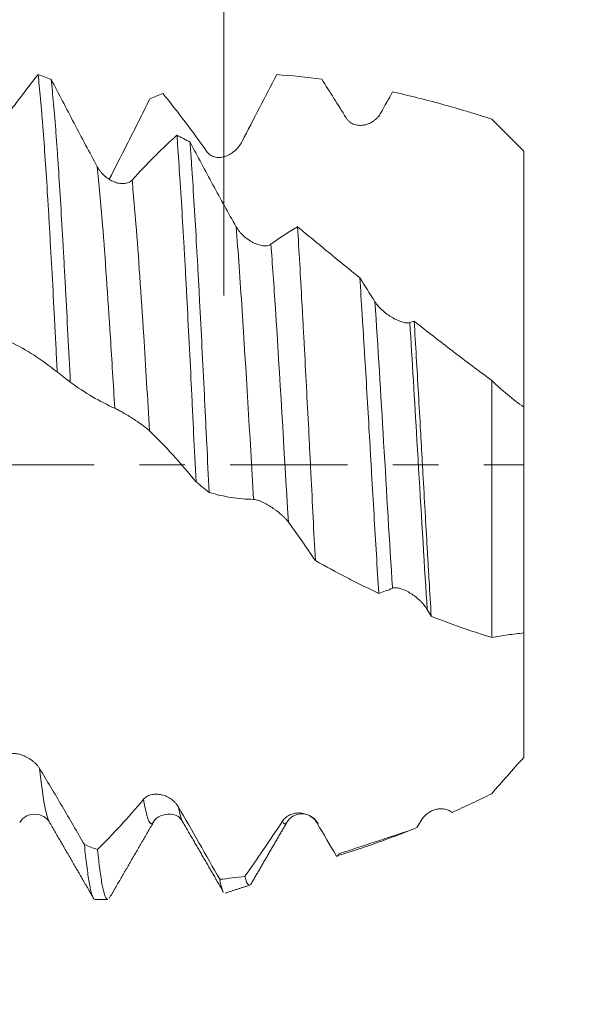
# Model space of a CAD drawing. Units: millimetres. Extents: x -43 to 148, y -82 to 25.
# Drawn here: x 122 to 127, y -5 to 4 of the extents above; entities that cross this region are included whole.
import ezdxf

# ---------------------------------------------------------------- set-up
doc = ezdxf.new("R2010")
doc.units = ezdxf.units.MM
doc.linetypes.add('CENTER', pattern=[47.5, 22, -8.5, 8.5, -8.5])
for name, color, linetype in [('1', 4, 'Continuous'), ('2', 7, 'Continuous'), ('SK2', 7, 'Continuous'), ('SK4', 2, 'CENTER')]:
    doc.layers.add(name, color=color, linetype=linetype)
doc.styles.add('iso_b_vert', font='simplex.shx')
doc.dimstyles.get("Standard").update_dxf_attribs({"dimtxt": 0.18, "dimasz": 0.18, "dimexe": 0.18, "dimexo": 0.0625, "dimgap": 0.09, "dimtad": 1, "dimzin": 0, "dimdsep": 52, "dimtxsty": 'Standard', "dimcen": 0.09, "dimadec": 0, "dimazin": 0, "dimtfac": 1, "dimtdec": 4, "dimtofl": 0, "dimtmove": 0, "dimatfit": 3, "dimfxl": 1, "dimtolj": 1, "dimtzin": 0, "dimarcsym": 0})

# ---------------------------------------------------------------- blocks, each defined once
blk = doc.blocks.new('_U0')
at = {"layer": '2', "lineweight": 13}
for p, q in [((146.5, -4.070629), (146.5, 18.325428)), ((128.5875, 4.070629), (148.5, 4.070629)), ((128.5875, -4.070629), (148.5, -4.070629))]:
    blk.add_line(p, q, dxfattribs=at)
at = {"layer": '2', "lineweight": 18}
for points in [[(146.5, 4.070629), (146.960784, 0.570631), (146.039216, 0.570627)], [(146.5, -4.070629), (146.039216, -0.570631), (146.960784, -0.570627)]]:
    blk.add_solid(points, dxfattribs=at)
at = {"layer": '2', "lineweight": 18, "insert": (145.908886, 14.205629), "char_height": 3, "attachment_point": 7, "rotation": 90, "line_spacing_factor": 1.084337, "style": 'iso_b_vert'}
blk.add_mtext('\\W0.7203;M8', dxfattribs=at)
blk = doc.blocks.new('_U2')
at = {"layer": 'SK2', "lineweight": 13}
for p, q in [((124.19, 1.5875), (124.19, 15.098425)), ((127, 5.658129), (127, 15.098425)), ((134.5, 13.098425), (116.69, 13.098425))]:
    blk.add_line(p, q, dxfattribs=at)
at = {"layer": 'SK2', "lineweight": 18}
for points in [[(124.19, 13.098425), (120.690002, 12.637642), (120.689998, 13.559209)], [(127, 13.098425), (130.499998, 13.559209), (130.500002, 12.637642)]]:
    blk.add_solid(points, dxfattribs=at)
at = {"layer": 'SK2', "lineweight": 18, "attachment_point": 7, "line_spacing_factor": 1.084337, "style": 'iso_b_vert'}
for s, insert, char_height in [('\\W0.7208;2.81', (122.608486, 20.98354), 3), ("\\W0.6474;'C'", (122.634986, 13.881059), 3.5)]:
    blk.add_mtext(s, dxfattribs=dict(at, insert=insert, char_height=char_height))
blk = doc.blocks.new('_U3')
at = {"layer": 'SK2', "lineweight": 13}
for p, q in [((115, -5.658129), (115, -13.070629)), ((127, -5.658129), (127, -13.070629)), ((127, -11.070629), (115, -11.070629))]:
    blk.add_line(p, q, dxfattribs=at)
at = {"layer": 'SK2', "lineweight": 18}
for points in [[(115, -11.070629), (118.499998, -10.609845), (118.500002, -11.531413)], [(127, -11.070629), (123.500002, -11.531413), (123.499998, -10.609845)]]:
    blk.add_solid(points, dxfattribs=at)
at = {"layer": 'SK2', "lineweight": 18, "insert": (121.404765, -10.185515), "char_height": 3, "attachment_point": 7, "line_spacing_factor": 1.084337, "style": 'iso_b_vert'}
blk.add_mtext('\\W0.5321;12', dxfattribs=at)
blk = doc.blocks.new('_U4')
at = {"layer": '2', "lineweight": 13}
for p, q in [((97.25, -1.5875), (97.25, -24.570629)), ((127, -5.658129), (127, -24.570629)), ((127, -22.570629), (97.25, -22.570629))]:
    blk.add_line(p, q, dxfattribs=at)
at = {"layer": '2', "lineweight": 18}
for points in [[(97.25, -22.570629), (100.749998, -22.109845), (100.750002, -23.031413)], [(127, -22.570629), (123.500002, -23.031413), (123.499998, -22.109845)]]:
    blk.add_solid(points, dxfattribs=at)
at = {"layer": '2', "lineweight": 18, "insert": (108.763544, -21.685515), "char_height": 3, "attachment_point": 7, "line_spacing_factor": 1.084337, "style": 'iso_b_vert'}
blk.add_mtext('\\W0.7346;29.8', dxfattribs=at)

msp = doc.modelspace()

# ---------------------------------------------------------------- linework, layer by layer
at = {"layer": '1', "lineweight": 18}
for p, q in [((127, 2.9406), (127, 2.9398)), ((123.8072, -3.347), (123.8031, -3.3398)), ((122.9852, -4.0706), (123.1032, -4.0706))]:
    msp.add_line(p, q, dxfattribs=at)
for points, knots in [([(122.0306, 3.097), (122.0659, 3.1465), (122.1012, 3.1953), (122.1715, 3.2916), (122.2066, 3.3391), (122.3117, 3.4792), (122.3813, 3.5696), (122.4507, 3.6567)], [0, 0, 0, 0, 0.25, 0.25, 0.5, 0.5, 1, 1, 1, 1]), ([(122.4507, 3.6567), (122.4581, 3.59), (122.4656, 3.5155), (122.475, 3.4125), (122.4769, 3.3914), (122.4806, 3.3482), (122.4825, 3.3261), (122.4882, 3.2589), (122.4919, 3.2125), (122.5031, 3.0686), (122.5105, 2.9665), (122.5252, 2.75), (122.5326, 2.6357), (122.542, 2.485), (122.5439, 2.4544), (122.5476, 2.3926), (122.5495, 2.3613), (122.5552, 2.2669), (122.5589, 2.203), (122.5701, 2.0083), (122.5775, 1.8747), (122.5924, 1.5998), (122.5999, 1.4586), (122.6093, 1.2771), (122.6111, 1.2406), (122.6149, 1.167), (122.6168, 1.1301), (122.6224, 1.0192), (122.6262, 0.945), (122.6299, 0.8705)], [0, 0, 0, 0, 0.125, 0.125, 0.15625, 0.15625, 0.1875, 0.1875, 0.25, 0.25, 0.375, 0.375, 0.5, 0.5, 0.53125, 0.53125, 0.5625, 0.5625, 0.625, 0.625, 0.75, 0.75, 0.875, 0.875, 0.90625, 0.90625, 0.9375, 0.9375, 1, 1, 1, 1]), ([(122.7527, 0.7745), (122.7452, 0.9259), (122.7377, 1.0741), (122.7228, 1.3646), (122.7153, 1.5069), (122.704, 1.7159), (122.7002, 1.7848), (122.6946, 1.8871), (122.6927, 1.921), (122.6889, 1.9884), (122.687, 2.0219), (122.6776, 2.1882), (122.6703, 2.3156), (122.6556, 2.5595), (122.6483, 2.676), (122.6372, 2.8426), (122.6335, 2.8967), (122.6278, 2.9759), (122.6259, 3.0019), (122.6221, 3.0533), (122.6202, 3.0786), (122.6107, 3.2033), (122.6032, 3.2954), (122.5881, 3.4651), (122.5807, 3.5426), (122.5733, 3.6128)], [0, 0, 0, 0, 0.125, 0.125, 0.25, 0.25, 0.3125, 0.3125, 0.34375, 0.34375, 0.375, 0.375, 0.5, 0.5, 0.625, 0.625, 0.6875, 0.6875, 0.71875, 0.71875, 0.75, 0.75, 0.875, 0.875, 1, 1, 1, 1]), ([(122.5733, 3.6128), (122.6444, 3.4758), (122.716, 3.3388), (122.8601, 3.0651), (122.9325, 2.9286), (123.0054, 2.7926)], [0, 0, 0, 0, 0.5, 0.5, 1, 1, 1, 1]), ([(124.6859, 3.6566), (124.6322, 3.5533), (124.5784, 3.4492), (124.4703, 3.2401), (124.4161, 3.135), (124.3618, 3.0295)], [0, 0, 0, 0, 0.5, 0.5, 1, 1, 1, 1]), ([(125.3366, 3.251), (125.2983, 3.3125), (125.2601, 3.3735), (125.1837, 3.4944), (125.1456, 3.5542), (125.1075, 3.6134)], [0, 0, 0, 0, 0.5, 0.5, 1, 1, 1, 1]), ([(123.4969, 3.4287), (123.425, 3.2842), (123.3528, 3.1398), (123.2262, 2.8886), (123.1722, 2.7819), (123.118, 2.6755)], [0, 0, 0, 0, 0.57429, 0.57429, 1, 1, 1, 1]), ([(124.0359, 2.93), (123.9662, 3.0279), (123.8967, 3.1227), (123.7577, 3.3064), (123.6886, 3.395), (123.6196, 3.4804)], [0, 0, 0, 0, 0.5, 0.5, 1, 1, 1, 1]), ([(126.7, 3.24), (126.6608, 3.2526), (126.6215, 3.265), (126.5432, 3.2893), (126.426, 3.325), (126.3096, 3.3585), (126.0776, 3.4223), (125.9241, 3.4606), (125.7715, 3.4945)], [0, 0, 0, 0, 0.125, 0.125, 0.25, 0.5, 0.5, 1, 1, 1, 1]), ([(125.6624, 3.2993), (125.6539, 3.2839), (125.644, 3.2701), (125.6273, 3.2514), (125.6214, 3.2454), (125.6091, 3.2342), (125.6027, 3.229), (125.5829, 3.2144), (125.569, 3.2062), (125.547, 3.1963), (125.5395, 3.1934), (125.5243, 3.1884), (125.5167, 3.1864), (125.4936, 3.1816), (125.4779, 3.1801), (125.4539, 3.1812), (125.446, 3.182), (125.4303, 3.1849), (125.4225, 3.1868), (125.4072, 3.192), (125.3996, 3.1952), (125.3851, 3.2029), (125.3781, 3.2074), (125.3648, 3.2176), (125.3584, 3.2234), (125.3467, 3.2363), (125.3414, 3.2433), (125.3366, 3.251)], [0, 0, 0, 0, 0.125, 0.125, 0.1875, 0.1875, 0.25, 0.25, 0.375, 0.375, 0.4375, 0.4375, 0.5, 0.5, 0.625, 0.625, 0.6875, 0.6875, 0.75, 0.75, 0.8125, 0.8125, 0.875, 0.875, 0.9375, 0.9375, 1, 1, 1, 1]), ([(127, 2.9398), (126.9507, 2.9897), (126.901, 3.0396), (126.801, 3.1396), (126.7506, 3.1897), (126.7, 3.24)], [0, 0, 0, 0, 0.5, 0.5, 1, 1, 1, 1]), ([(123.3311, 2.6682), (123.4018, 2.7461), (123.4722, 2.8201), (123.5772, 2.9252), (123.6121, 2.9592), (123.6818, 3.0253), (123.7165, 3.0574), (123.7511, 3.0886)], [0, 0, 0, 0, 0.5, 0.5, 0.75, 0.75, 1, 1, 1, 1]), ([(123.7511, 3.0886), (123.753, 3.0636), (123.7549, 3.0381), (123.7586, 2.9863), (123.7642, 2.9075), (123.7698, 2.8257), (123.7811, 2.658), (123.7886, 2.541), (123.8037, 2.2963), (123.8113, 2.1687), (123.8206, 2.0023), (123.8225, 1.9687), (123.8263, 1.9009), (123.8319, 1.7987), (123.8374, 1.6949), (123.8485, 1.4851), (123.8558, 1.3425), (123.8706, 1.0517), (123.8781, 0.9036), (123.8875, 0.7148), (123.8893, 0.6768), (123.8931, 0.6008), (123.8987, 0.4866), (123.9043, 0.3725), (123.9155, 0.1444), (123.9229, -0.0077), (123.9304, -0.1597)], [0, 0, 0, 0, 0.03125, 0.03125, 0.0625, 0.125, 0.125, 0.25, 0.25, 0.375, 0.375, 0.40625, 0.40625, 0.4375, 0.5, 0.5, 0.625, 0.625, 0.75, 0.75, 0.78125, 0.78125, 0.8125, 0.875, 0.875, 1, 1, 1, 1]), ([(123.8739, 3.024), (123.9451, 2.889), (124.0166, 2.7553), (124.1607, 2.4907), (124.2331, 2.3601), (124.306, 2.2314)], [0, 0, 0, 0, 0.5, 0.5, 1, 1, 1, 1]), ([(124.0534, -0.2576), (124.0458, -0.1057), (124.0382, 0.0471), (124.0286, 0.2395), (124.0267, 0.2779), (124.0229, 0.3545), (124.0173, 0.4689), (124.0117, 0.5823), (124.0006, 0.8076), (123.9933, 0.956), (123.9786, 1.249), (123.9713, 1.3936), (123.962, 1.572), (123.9602, 1.6074), (123.9565, 1.6776), (123.9509, 1.7821), (123.9452, 1.884), (123.9339, 2.0844), (123.9264, 2.2135), (123.9113, 2.4627), (123.9038, 2.5827), (123.8944, 2.7269), (123.8925, 2.7554), (123.8888, 2.8114), (123.8832, 2.8942), (123.8776, 2.9731), (123.8739, 3.024)], [0, 0, 0, 0, 0.125, 0.125, 0.15625, 0.15625, 0.1875, 0.25, 0.25, 0.375, 0.375, 0.5, 0.5, 0.53125, 0.53125, 0.5625, 0.625, 0.625, 0.75, 0.75, 0.875, 0.875, 0.90625, 0.90625, 0.9375, 1, 1, 1, 1]), ([(124.3618, 3.0295), (124.3532, 3.0129), (124.3433, 2.9977), (124.3266, 2.9766), (124.3207, 2.9698), (124.3084, 2.9568), (124.302, 2.9506), (124.2822, 2.9332), (124.2683, 2.923), (124.2463, 2.9098), (124.2388, 2.9057), (124.2236, 2.8985), (124.216, 2.8953), (124.1929, 2.887), (124.1772, 2.8832), (124.1532, 2.8805), (124.1453, 2.8801), (124.1296, 2.8804), (124.1218, 2.8811), (124.1065, 2.8838), (124.099, 2.8858), (124.0844, 2.891), (124.0774, 2.8942), (124.0641, 2.9021), (124.0577, 2.9067), (124.046, 2.9174), (124.0407, 2.9234), (124.0359, 2.93)], [0, 0, 0, 0, 0.125, 0.125, 0.1875, 0.1875, 0.25, 0.25, 0.375, 0.375, 0.4375, 0.4375, 0.5, 0.5, 0.625, 0.625, 0.6875, 0.6875, 0.75, 0.75, 0.8125, 0.8125, 0.875, 0.875, 0.9375, 0.9375, 1, 1, 1, 1]), ([(127, 0.5259), (127, 0.5259), (127, 0.526), (127, 0.5266), (127, 0.5289), (127, 0.5366), (127, 0.542), (127, 0.556), (127, 0.5647), (127, 0.5838), (127, 0.5943), (127, 0.6282), (127, 0.6544), (127, 0.7141), (127, 0.7472), (127, 0.8196), (127, 0.859), (127, 0.9439), (127, 0.9895), (127, 1.0626), (127, 1.1004), (127, 1.1399), (127, 1.1667), (127, 1.1803), (127, 1.304), (127, 1.4236), (127, 1.6169), (127, 1.6837), (127, 1.7875), (127, 1.8227), (127, 1.8942), (127, 1.9307), (127, 2.0043), (127, 2.0415), (127, 2.0978), (127, 2.1167), (127, 2.1548), (127, 2.174), (127, 2.2323), (127, 2.2719), (127, 2.3323), (127, 2.3527), (127, 2.3937), (127, 2.4145), (127, 2.5187), (127, 2.6025), (127, 2.7706), (127, 2.855), (127, 2.9398)], [0, 0, 0, 0, 0.002308, 0.002308, 0.035565, 0.035565, 0.068821, 0.068821, 0.102077, 0.102077, 0.135334, 0.135334, 0.201847, 0.201847, 0.268359, 0.268359, 0.334872, 0.334872, 0.401385, 0.401385, 0.434641, 0.45127, 0.45127, 0.467898, 0.467898, 0.600923, 0.600923, 0.667436, 0.667436, 0.700692, 0.700692, 0.733949, 0.733949, 0.767205, 0.767205, 0.783833, 0.783833, 0.800462, 0.800462, 0.833718, 0.833718, 0.850346, 0.850346, 0.866974, 0.866974, 0.933487, 0.933487, 1, 1, 1, 1]), ([(123.0054, 2.7926), (123.0142, 2.7762), (123.0245, 2.761), (123.0418, 2.7397), (123.0479, 2.7328), (123.0607, 2.7197), (123.0674, 2.7133), (123.0878, 2.6955), (123.1022, 2.6849), (123.1246, 2.671), (123.1322, 2.6667), (123.1475, 2.6589), (123.1629, 2.652), (123.1784, 2.6465), (123.1941, 2.6419), (123.202, 2.6399), (123.2254, 2.6356), (123.2407, 2.6345), (123.2629, 2.6359), (123.2702, 2.6369), (123.2842, 2.6399), (123.2909, 2.642), (123.3038, 2.6474), (123.3099, 2.6507), (123.3213, 2.6585), (123.3265, 2.663), (123.3311, 2.6682)], [0, 0, 0, 0, 0.125, 0.125, 0.1875, 0.1875, 0.25, 0.25, 0.375, 0.375, 0.4375, 0.4375, 0.5, 0.5625, 0.5625, 0.625, 0.625, 0.75, 0.75, 0.8125, 0.8125, 0.875, 0.875, 0.9375, 0.9375, 1, 1, 1, 1]), ([(124.306, 2.2314), (124.3148, 2.2158), (124.3251, 2.201), (124.3424, 2.1799), (124.3485, 2.173), (124.3613, 2.1596), (124.368, 2.153), (124.3884, 2.1342), (124.4028, 2.1228), (124.4252, 2.107), (124.4328, 2.1021), (124.4481, 2.0928), (124.4635, 2.0842), (124.479, 2.0769), (124.4947, 2.0702), (124.5026, 2.0672), (124.526, 2.0593), (124.5413, 2.0556), (124.5635, 2.0528), (124.5708, 2.0523), (124.5848, 2.0523), (124.5915, 2.0529), (124.6043, 2.055), (124.6105, 2.0566), (124.6218, 2.061), (124.6271, 2.0638), (124.6317, 2.0672)], [0, 0, 0, 0, 0.125, 0.125, 0.1875, 0.1875, 0.25, 0.25, 0.375, 0.375, 0.4375, 0.4375, 0.5, 0.5625, 0.5625, 0.625, 0.625, 0.75, 0.75, 0.8125, 0.8125, 0.875, 0.875, 0.9375, 0.9375, 1, 1, 1, 1]), ([(124.8808, 2.2308), (124.8878, 2.1196), (124.8947, 2.0048), (124.9084, 1.7681), (124.9152, 1.6461), (124.9256, 1.4578), (124.9291, 1.3942), (124.9344, 1.2973), (124.9361, 1.2648), (124.9397, 1.1994), (124.9414, 1.1666), (124.9502, 1.0023), (124.9643, 0.737), (124.9783, 0.4669), (124.9888, 0.2625), (124.9923, 0.1941), (124.9975, 0.091), (124.9993, 0.0565), (125.0027, -0.0126), (125.0045, -0.0472), (125.0131, -0.2195), (125.0199, -0.3563), (125.0337, -0.6278), (125.0407, -0.7625), (125.0478, -0.8962)], [0, 0, 0, 0, 0.125, 0.125, 0.25, 0.25, 0.3125, 0.3125, 0.34375, 0.34375, 0.375, 0.375, 0.5, 0.625, 0.625, 0.6875, 0.6875, 0.71875, 0.71875, 0.75, 0.75, 0.875, 0.875, 1, 1, 1, 1]), ([(124.8808, 2.2308), (124.9291, 2.1911), (124.9775, 2.1513), (125.0743, 2.0717), (125.1228, 2.0318), (125.2684, 1.9121), (125.366, 1.8327), (125.464, 1.7533)], [0, 0, 0, 0, 0.25, 0.25, 0.5, 0.5, 1, 1, 1, 1]), ([(125.6423, -1.204), (125.6347, -1.0835), (125.6272, -0.9616), (125.6123, -0.7152), (125.6049, -0.5908), (125.5901, -0.3392), (125.5827, -0.2122), (125.5734, -0.0516), (125.5716, -0.0195), (125.5679, 0.0445), (125.5623, 0.1404), (125.5568, 0.2357), (125.5458, 0.4256), (125.5385, 0.5512), (125.5237, 0.8005), (125.5163, 0.9242), (125.507, 1.0776), (125.5051, 1.1083), (125.5014, 1.1693), (125.4958, 1.2603), (125.4902, 1.3497), (125.479, 1.5263), (125.4715, 1.6413), (125.464, 1.7533)], [0, 0, 0, 0, 0.125, 0.125, 0.25, 0.25, 0.375, 0.375, 0.40625, 0.40625, 0.4375, 0.5, 0.5, 0.625, 0.625, 0.75, 0.75, 0.78125, 0.78125, 0.8125, 0.875, 0.875, 1, 1, 1, 1]), ([(125.6066, 1.5271), (125.6154, 1.5134), (125.6258, 1.5), (125.6431, 1.4804), (125.6492, 1.4739), (125.6619, 1.461), (125.6686, 1.4547), (125.6891, 1.4362), (125.7034, 1.4246), (125.7259, 1.4081), (125.7335, 1.4027), (125.7487, 1.3926), (125.7641, 1.3829), (125.7797, 1.3741), (125.7953, 1.3658), (125.8032, 1.3618), (125.8267, 1.351), (125.8419, 1.345), (125.8641, 1.338), (125.8714, 1.3361), (125.8855, 1.333), (125.8922, 1.3319), (125.905, 1.3306), (125.9111, 1.3305), (125.9225, 1.3312), (125.9277, 1.332), (125.9324, 1.3335)], [0, 0, 0, 0, 0.125, 0.125, 0.1875, 0.1875, 0.25, 0.25, 0.375, 0.375, 0.4375, 0.4375, 0.5, 0.5625, 0.5625, 0.625, 0.625, 0.75, 0.75, 0.8125, 0.8125, 0.875, 0.875, 0.9375, 0.9375, 1, 1, 1, 1]), ([(125.9738, 1.3456), (125.9805, 1.2356), (125.9871, 1.1241), (126.0003, 0.8983), (126.0069, 0.784), (126.0201, 0.5525), (126.0267, 0.4353), (126.0351, 0.2869), (126.0368, 0.2571), (126.0402, 0.1975), (126.0452, 0.1083), (126.0502, 0.0194), (126.0602, -0.1579), (126.0668, -0.2755), (126.08, -0.5095), (126.0866, -0.6258), (126.0966, -0.7995), (126.0999, -0.8572), (126.1066, -0.9722), (126.1099, -1.0292), (126.1199, -1.1984), (126.1265, -1.309), (126.1333, -1.4174)], [0, 0, 0, 0, 0.125, 0.125, 0.25, 0.25, 0.375, 0.375, 0.40625, 0.40625, 0.4375, 0.5, 0.5, 0.625, 0.625, 0.75, 0.75, 0.8125, 0.8125, 0.875, 0.875, 1, 1, 1, 1]), ([(125.9738, 1.3456), (126.0937, 1.2513), (126.2141, 1.1578), (126.3955, 1.0192), (126.4561, 0.9733), (126.5776, 0.882), (126.6386, 0.8368), (126.7, 0.7921)], [0, 0, 0, 0, 0.5, 0.5, 0.75, 0.75, 1, 1, 1, 1]), ([(122.6299, 0.8705), (122.5579, 0.9277), (122.4857, 0.9799), (122.3403, 1.0737), (122.2673, 1.1153), (122.194, 1.1513)], [0, 0, 0, 0, 0.5, 0.5, 1, 1, 1, 1]), ([(123.1689, 0.5307), (123.0992, 0.5617), (123.0296, 0.5977), (122.8908, 0.6792), (122.8216, 0.7247), (122.7527, 0.7745)], [0, 0, 0, 0, 0.5, 0.5, 1, 1, 1, 1]), ([(126.7, -1.6167), (126.7, -1.3716), (126.7, -0.8447), (126.7, -0.0116), (126.7, 0.5345), (126.7, 0.7921)], [0, 0, 0, 0, 0.338491, 0.676833, 1, 1, 1, 1]), ([(126.7, 0.7921), (126.7484, 0.7449), (126.7976, 0.7002), (126.8977, 0.6165), (126.9485, 0.5776), (127, 0.5418)], [0, 0, 0, 0, 0.5, 0.5, 1, 1, 1, 1]), ([(123.4947, 0.318), (123.4861, 0.3262), (123.4762, 0.3348), (123.4595, 0.3485), (123.4536, 0.3532), (123.4413, 0.3627), (123.4349, 0.3676), (123.4151, 0.3822), (123.4012, 0.3921), (123.3792, 0.4072), (123.3716, 0.4123), (123.3565, 0.4224), (123.3488, 0.4273), (123.3257, 0.4422), (123.31, 0.452), (123.2861, 0.4666), (123.2781, 0.4713), (123.2624, 0.4806), (123.2547, 0.4851), (123.2394, 0.4938), (123.2318, 0.4981), (123.2173, 0.5062), (123.2103, 0.5099), (123.197, 0.517), (123.1906, 0.5202), (123.1789, 0.526), (123.1736, 0.5286), (123.1689, 0.5307)], [0, 0, 0, 0, 0.125, 0.125, 0.1875, 0.1875, 0.25, 0.25, 0.375, 0.375, 0.4375, 0.4375, 0.5, 0.5, 0.625, 0.625, 0.6875, 0.6875, 0.75, 0.75, 0.8125, 0.8125, 0.875, 0.875, 0.9375, 0.9375, 1, 1, 1, 1]), ([(127, 0.5418), (127, 0.3638), (127, -0.0713), (127, -0.8077), (127, -1.3217), (127, -1.5738)], [0, 0, 0, 0, 0.249026, 0.596289, 1, 1, 1, 1]), ([(123.9304, -0.1597), (123.8585, -0.0708), (123.7862, 0.0136), (123.6409, 0.1731), (123.568, 0.248), (123.4947, 0.318)], [0, 0, 0, 0, 0.5, 0.5, 1, 1, 1, 1]), ([(124.4695, -0.323), (124.3998, -0.3221), (124.3303, -0.3161), (124.1915, -0.2942), (124.1223, -0.2783), (124.0534, -0.2576)], [0, 0, 0, 0, 0.5, 0.5, 1, 1, 1, 1]), ([(124.7954, -0.5359), (124.7868, -0.5244), (124.7769, -0.5127), (124.7602, -0.495), (124.7543, -0.4891), (124.742, -0.4773), (124.7356, -0.4713), (124.7158, -0.4538), (124.7019, -0.4424), (124.6799, -0.4257), (124.6723, -0.4201), (124.6572, -0.4094), (124.6496, -0.4042), (124.6264, -0.3889), (124.6107, -0.3793), (124.5868, -0.3658), (124.5788, -0.3615), (124.5632, -0.3535), (124.5554, -0.3498), (124.5401, -0.3428), (124.5325, -0.3396), (124.518, -0.334), (124.511, -0.3315), (124.4977, -0.3275), (124.4913, -0.3259), (124.4796, -0.3237), (124.4743, -0.323), (124.4695, -0.323)], [0, 0, 0, 0, 0.125, 0.125, 0.1875, 0.1875, 0.25, 0.25, 0.375, 0.375, 0.4375, 0.4375, 0.5, 0.5, 0.625, 0.625, 0.6875, 0.6875, 0.75, 0.75, 0.8125, 0.8125, 0.875, 0.875, 0.9375, 0.9375, 1, 1, 1, 1]), ([(125.0478, -0.8962), (125.0059, -0.8335), (124.9639, -0.7721), (124.8798, -0.652), (124.8376, -0.5933), (124.7954, -0.5359)], [0, 0, 0, 0, 0.5, 0.5, 1, 1, 1, 1]), ([(125.6423, -1.204), (125.5922, -1.1804), (125.5423, -1.1562), (125.4426, -1.1068), (125.3928, -1.0816), (125.2441, -1.0045), (125.1456, -0.9513), (125.0478, -0.8962)], [0, 0, 0, 0, 0.25, 0.25, 0.5, 0.5, 1, 1, 1, 1]), ([(126.096, -1.3547), (126.0875, -1.3405), (126.0775, -1.3266), (126.0608, -1.3061), (126.055, -1.2993), (126.0427, -1.2859), (126.0362, -1.2793), (126.0164, -1.2601), (126.0025, -1.2479), (125.9805, -1.2306), (125.973, -1.225), (125.9578, -1.2142), (125.9502, -1.2091), (125.9271, -1.1945), (125.9114, -1.1857), (125.8875, -1.1742), (125.8795, -1.1707), (125.8638, -1.1645), (125.8561, -1.1617), (125.8408, -1.157), (125.8332, -1.1551), (125.8186, -1.1522), (125.8116, -1.1513), (125.7983, -1.1505), (125.7919, -1.1507), (125.7802, -1.1522), (125.7749, -1.1535), (125.7702, -1.1556)], [0, 0, 0, 0, 0.125, 0.125, 0.1875, 0.1875, 0.25, 0.25, 0.375, 0.375, 0.4375, 0.4375, 0.5, 0.5, 0.625, 0.625, 0.6875, 0.6875, 0.75, 0.75, 0.8125, 0.8125, 0.875, 0.875, 0.9375, 0.9375, 1, 1, 1, 1]), ([(127, -2.7406), (127, -2.7011), (127, -2.6623), (127, -2.5866), (127, -2.5496), (127, -2.4772), (127, -2.4419), (127, -2.3729), (127, -2.3392), (127, -2.29), (127, -2.2738), (127, -2.242), (127, -2.2263), (127, -2.1799), (127, -2.1496), (127, -2.061), (127, -2.0047), (127, -1.8977), (127, -1.847), (127, -1.7751), (127, -1.7402), (127, -1.7069), (127, -1.6851), (127, -1.6744), (127, -1.5799), (127, -1.5097), (127, -1.4245), (127, -1.3995), (127, -1.3671), (127, -1.3572), (127, -1.3436), (127, -1.3392), (127, -1.3311), (127, -1.3118), (127, -1.2983), (127, -1.284), (127, -1.2804), (127, -1.2806), (127, -1.2815), (127, -1.2843), (127, -1.2855), (127, -1.2888), (127, -1.291), (127, -1.304), (127, -1.3215), (127, -1.3583), (127, -1.3723), (127, -1.396), (127, -1.4044), (127, -1.422), (127, -1.4312), (127, -1.4768), (127, -1.5183), (127, -1.5652)], [0, 0, 0, 0, 0.031362, 0.031362, 0.062725, 0.062725, 0.094087, 0.094087, 0.12545, 0.12545, 0.141131, 0.141131, 0.156812, 0.156812, 0.188175, 0.188175, 0.2509, 0.2509, 0.313625, 0.313625, 0.344987, 0.360668, 0.360668, 0.376349, 0.376349, 0.501799, 0.501799, 0.564524, 0.564524, 0.595887, 0.595887, 0.611568, 0.611568, 0.627249, 0.689974, 0.689974, 0.752699, 0.752699, 0.784061, 0.784061, 0.799743, 0.799743, 0.815424, 0.815424, 0.878149, 0.878149, 0.909511, 0.909511, 0.925192, 0.925192, 0.940874, 0.940874, 1, 1, 1, 1]), ([(126.7, -1.6167), (126.6524, -1.6018), (126.6048, -1.5867), (126.5098, -1.5555), (126.3678, -1.5072), (126.2269, -1.4544), (126.1333, -1.4174)], [0, 0, 0, 0, 0.25, 0.25, 0.5, 1, 1, 1, 1]), ([(127, -1.5738), (126.9507, -1.5791), (126.901, -1.5853), (126.801, -1.5994), (126.7506, -1.6074), (126.7, -1.6167)], [0, 0, 0, 0, 0.5, 0.5, 1, 1, 1, 1]), ([(122.1383, -2.7244), (122.1471, -2.7174), (122.1575, -2.7124), (122.1748, -2.7071), (122.1809, -2.7057), (122.1936, -2.7037), (122.2003, -2.7031), (122.2207, -2.7024), (122.2351, -2.7033), (122.2575, -2.7069), (122.2651, -2.7084), (122.2804, -2.7122), (122.2958, -2.7167), (122.3113, -2.7225), (122.327, -2.729), (122.3349, -2.7327), (122.3583, -2.7447), (122.3736, -2.7539), (122.3958, -2.77), (122.4032, -2.7758), (122.4172, -2.7879), (122.4239, -2.7942), (122.4367, -2.8075), (122.4428, -2.8146), (122.4542, -2.8291), (122.4594, -2.8365), (122.4641, -2.8442)], [0, 0, 0, 0, 0.125, 0.125, 0.1875, 0.1875, 0.25, 0.25, 0.375, 0.375, 0.4375, 0.4375, 0.5, 0.5625, 0.5625, 0.625, 0.625, 0.75, 0.75, 0.8125, 0.8125, 0.875, 0.875, 0.9375, 0.9375, 1, 1, 1, 1]), ([(126.7, -3.0805), (126.7484, -3.0246), (126.7976, -2.9681), (126.8977, -2.8546), (126.9485, -2.7975), (127, -2.7406)], [0, 0, 0, 0, 0.5, 0.5, 1, 1, 1, 1]), ([(122.4641, -2.8442), (122.5348, -2.96), (122.6051, -3.0776), (122.7453, -3.3156), (122.8149, -3.4359), (122.8843, -3.5574)], [0, 0, 0, 0, 0.5, 0.5, 1, 1, 1, 1]), ([(123.0071, -3.6038), (123.0782, -3.5335), (123.1497, -3.459), (123.2937, -3.3016), (123.3661, -3.2188), (123.4389, -3.1321)], [0, 0, 0, 0, 0.5, 0.5, 1, 1, 1, 1]), ([(123.4389, -3.1321), (123.4477, -3.1216), (123.4581, -3.1131), (123.4754, -3.1028), (123.4815, -3.0997), (123.4942, -3.0944), (123.5009, -3.0922), (123.5214, -3.0868), (123.5357, -3.0848), (123.5581, -3.0842), (123.5657, -3.0844), (123.581, -3.0857), (123.5963, -3.0877), (123.6119, -3.0914), (123.6275, -3.0958), (123.6354, -3.0985), (123.6589, -3.1078), (123.6741, -3.1156), (123.6964, -3.1301), (123.7037, -3.1355), (123.7177, -3.1469), (123.7244, -3.153), (123.7373, -3.1661), (123.7434, -3.1731), (123.7548, -3.1879), (123.76, -3.1957), (123.7647, -3.2038)], [0, 0, 0, 0, 0.125, 0.125, 0.1875, 0.1875, 0.25, 0.25, 0.375, 0.375, 0.4375, 0.4375, 0.5, 0.5625, 0.5625, 0.625, 0.625, 0.75, 0.75, 0.8125, 0.8125, 0.875, 0.875, 0.9375, 0.9375, 1, 1, 1, 1]), ([(126.3293, -3.255), (126.3907, -3.2273), (126.4522, -3.1989), (126.5757, -3.1408), (126.6377, -3.111), (126.7, -3.0805)], [0, 0, 0, 0, 0.5, 0.5, 1, 1, 1, 1]), ([(123.7647, -3.2038), (123.8298, -3.3163), (123.8946, -3.4293), (124.0237, -3.6557), (124.0879, -3.7691), (124.1518, -3.8824)], [0, 0, 0, 0, 0.5, 0.5, 1, 1, 1, 1]), ([(126.0401, -3.3306), (126.0478, -3.3173), (126.0565, -3.3053), (126.076, -3.2836), (126.0866, -3.2739), (126.1096, -3.2566), (126.1216, -3.2493), (126.1467, -3.2371), (126.1598, -3.2322), (126.1862, -3.2252), (126.1995, -3.2229), (126.2265, -3.2212), (126.2403, -3.2217), (126.2671, -3.2258), (126.2802, -3.2293), (126.2993, -3.237), (126.3057, -3.2401), (126.3178, -3.2469), (126.3236, -3.2507), (126.3293, -3.255)], [0, 0, 0, 0, 0.125, 0.125, 0.25, 0.25, 0.375, 0.375, 0.5, 0.5, 0.625, 0.625, 0.75, 0.75, 0.875, 0.875, 0.9375, 0.9375, 1, 1, 1, 1]), ([(122.2789, -3.351), (122.297, -3.3221), (122.34, -3.2801), (122.4484, -3.2637), (122.5261, -3.3055), (122.55, -3.3301), (122.5558, -3.3449)], [0, 0, 0, 0, 0.248687, 0.504264, 0.754644, 1, 1, 1, 1]), ([(123.5332, -3.3445), (123.5488, -3.3183), (123.5874, -3.2809), (123.728, -3.2639), (123.7788, -3.2982), (123.8031, -3.3397)], [0, 0, 0, 0, 0.273655, 0.536002, 1, 1, 1, 1]), ([(124.7395, -3.3389), (124.7483, -3.3255), (124.7587, -3.3141), (124.776, -3.2993), (124.7821, -3.2948), (124.7949, -3.2866), (124.8016, -3.2829), (124.822, -3.2731), (124.8364, -3.2682), (124.8588, -3.2635), (124.8665, -3.2624), (124.8817, -3.261), (124.8971, -3.2604), (124.9127, -3.2617), (124.9283, -3.2638), (124.9362, -3.2654), (124.9596, -3.2714), (124.9749, -3.2772), (124.9971, -3.2891), (125.0044, -3.2937), (125.0184, -3.3037), (125.0251, -3.3091), (125.0379, -3.3211), (125.0441, -3.3277), (125.0554, -3.3419), (125.0606, -3.3494), (125.0653, -3.3574)], [0, 0, 0, 0, 0.125, 0.125, 0.1875, 0.1875, 0.25, 0.25, 0.375, 0.375, 0.4375, 0.4375, 0.5, 0.5625, 0.5625, 0.625, 0.625, 0.75, 0.75, 0.8125, 0.8125, 0.875, 0.875, 0.9375, 0.9375, 1, 1, 1, 1]), ([(124.7823, -3.3461), (124.7952, -3.3231), (124.8227, -3.2958), (124.8791, -3.2717), (124.9279, -3.2666), (124.9768, -3.2756), (125.0331, -3.3046), (125.0607, -3.3362), (125.0737, -3.362)], [0, 0, 0, 0, 0.241737, 0.370401, 0.50163, 0.632649, 0.76069, 1, 1, 1, 1]), ([(124.3872, -3.8539), (124.4453, -3.7723), (124.5038, -3.6885), (124.6212, -3.5167), (124.6802, -3.4288), (124.7395, -3.3389)], [0, 0, 0, 0, 0.5, 0.5, 1, 1, 1, 1]), ([(125.2451, -3.664), (125.3076, -3.6455), (125.3702, -3.626), (125.4958, -3.585), (125.5588, -3.5635), (125.6851, -3.5186), (125.7485, -3.4952), (125.8756, -3.4465), (125.9392, -3.4213), (126.003, -3.3952)], [0, 0, 0, 0, 0.25, 0.25, 0.5, 0.5, 0.75, 0.75, 1, 1, 1, 1]), ([(122.8843, -3.5574), (122.8919, -3.6322), (122.8994, -3.6988), (122.9143, -3.816), (122.9216, -3.8665), (122.9326, -3.9303), (122.9363, -3.9495), (122.9419, -3.9753), (122.9438, -3.9834), (122.9475, -3.9986), (122.9494, -4.0056), (122.9588, -4.0381), (122.9663, -4.0553), (122.9776, -4.0684), (122.9814, -4.0706), (122.9852, -4.0706)], [0, 0, 0, 0, 0.221833, 0.221833, 0.443667, 0.443667, 0.554583, 0.554583, 0.610041, 0.610041, 0.6655, 0.6655, 0.887333, 0.887333, 1, 1, 1, 1]), ([(123.1032, -4.0706), (123.101, -4.0706), (123.0988, -4.0699), (123.0947, -4.0672), (123.0928, -4.0654), (123.0891, -4.0606), (123.0872, -4.0577), (123.0815, -4.0474), (123.0778, -4.0384), (123.0666, -4.0051), (123.0592, -3.9745), (123.0444, -3.8969), (123.037, -3.8499), (123.0276, -3.7805), (123.0258, -3.7661), (123.022, -3.7362), (123.0202, -3.7207), (123.0145, -3.6729), (123.0108, -3.6393), (123.0071, -3.6038)], [0, 0, 0, 0, 0.067952, 0.067952, 0.126205, 0.126205, 0.184458, 0.184458, 0.300964, 0.300964, 0.533976, 0.533976, 0.766988, 0.766988, 0.825241, 0.825241, 0.883494, 0.883494, 1, 1, 1, 1]), ([(125.2451, -3.664), (125.252, -3.6677), (125.2588, -3.6642), (125.2678, -3.6505), (125.2699, -3.6465), (125.2721, -3.6418)], [0, 0, 0, 0, 0.758512, 0.758512, 1, 1, 1, 1]), ([(124.4313, -3.9369), (124.4242, -3.9379), (124.4171, -3.9321), (124.4025, -3.9058), (124.3949, -3.8839), (124.3872, -3.8539)], [0, 0, 0, 0, 0.476648, 0.476648, 1, 1, 1, 1]), ([(124.1518, -3.8824), (124.159, -3.9201), (124.1663, -3.9497), (124.1775, -3.9829), (124.1814, -3.9923), (124.1854, -3.9991)], [0, 0, 0, 0, 0.644587, 0.644587, 1, 1, 1, 1])]:
    msp.add_open_spline(points, degree=3, knots=knots, dxfattribs=at)
for points, degree in [([(122.5733, 3.6128), (122.5324, 3.6278), (122.4915, 3.6424), (122.4507, 3.6567)], 3), ([(125.1075, 3.6134), (124.9657, 3.6324), (124.8253, 3.6468), (124.6859, 3.6566)], 3), ([(123.4969, 3.4287), (123.5379, 3.4463), (123.5788, 3.4635), (123.6196, 3.4804)], 3), ([(125.7715, 3.4945), (125.7352, 3.43), (125.6989, 3.3649), (125.6624, 3.2993)], 3), ([(123.8739, 3.024), (123.8329, 3.0459), (123.792, 3.0674), (123.7511, 3.0886)], 3), ([(127, 2.9406), (126.8471, 3.0934)], 1), ([(124.6317, 2.0672), (124.7152, 2.128), (124.7982, 2.1826), (124.8808, 2.2308)], 3), ([(125.464, 1.7533), (125.5114, 1.6766), (125.5589, 1.6012), (125.6066, 1.5271)], 3), ([(125.9324, 1.3335), (125.9462, 1.3377), (125.96, 1.3417), (125.9738, 1.3456)], 3), ([(122.6299, 0.8705), (122.6708, 0.8386), (122.7118, 0.8066), (122.7527, 0.7745)], 3), ([(123.9304, -0.1597), (123.9714, -0.1923), (124.0124, -0.225), (124.0534, -0.2576)], 3), ([(125.7702, -1.1556), (125.7275, -1.1736), (125.6848, -1.1897), (125.6423, -1.204)], 3), ([(126.1333, -1.4174), (126.1209, -1.3964), (126.1085, -1.3755), (126.096, -1.3547)], 3), ([(122.5556, -3.3445), (122.7635, -3.7025), (122.971, -4.0608)], 2), ([(123.1174, -4.0606), (123.326, -3.7009), (123.5347, -3.3419)], 2), ([(123.8073, -3.3471), (123.9979, -3.6755), (124.1885, -4.0043)], 2), ([(124.4415, -3.9327), (124.6113, -3.6402), (124.7816, -3.3473)], 2), ([(125.074, -3.3621), (125.0711, -3.3616), (125.0682, -3.36), (125.0653, -3.3574)], 3), ([(125.0653, -3.3574), (125.1255, -3.4602), (125.1854, -3.5624), (125.2451, -3.664)], 3), ([(126.003, -3.3952), (126.0154, -3.3737), (126.0277, -3.3522), (126.0401, -3.3306)], 3), ([(125.2729, -3.6416), (125.9232, -3.4275)], 1), ([(123.0071, -3.6038), (122.9661, -3.5887), (122.9252, -3.5732), (122.8843, -3.5574)], 3), ([(124.1518, -3.8824), (124.23, -3.8747), (124.3085, -3.8652), (124.3872, -3.8539)], 3), ([(124.2037, -4.0122), (124.4334, -3.9362)], 1)]:
    msp.add_open_spline(points, degree=degree, dxfattribs=at)
at = {"layer": '1', "lineweight": 13}
for points, knots in [([(123.1689, 0.5307), (123.1553, 0.7571), (123.1173, 1.3805), (123.0709, 2.0616), (123.0301, 2.5458), (123.0137, 2.7146), (123.0054, 2.7926)], [0, 0, 0, 0, 0.248298, 0.696011, 0.846289, 1, 1, 1, 1]), ([(123.4947, 0.318), (123.4765, 0.6236), (123.434, 1.3294), (123.383, 2.0753), (123.3468, 2.503), (123.3349, 2.6297), (123.3311, 2.6682)], [0, 0, 0, 0, 0.332062, 0.780147, 0.93055, 1, 1, 1, 1]), ([(124.4695, -0.323), (124.4335, 0.2831), (124.3792, 1.221), (124.3245, 1.9965), (124.306, 2.2314)], [0, 0, 0, 0, 0.660441, 1, 1, 1, 1]), ([(124.7954, -0.5359), (124.7547, 0.1423), (124.7004, 1.0936), (124.6457, 1.8806), (124.6317, 2.0672)], [0, 0, 0, 0, 0.743835, 1, 1, 1, 1]), ([(125.7702, -1.1556), (125.77, -1.1535), (125.7433, -0.7291), (125.6901, 0.1777), (125.6342, 1.1114), (125.6066, 1.5271)], [0, 0, 0, 0, 0.002477, 0.516459, 1, 1, 1, 1]), ([(126.096, -1.3547), (126.0913, -1.2824), (126.0601, -0.7928), (126.0065, 0.1225), (125.9553, 0.9782), (125.9324, 1.3335)], [0, 0, 0, 0, 0.090474, 0.600036, 1, 1, 1, 1]), ([(122.557, -3.3469), (122.5497, -3.3352), (122.519, -3.2574), (122.4878, -3.0578), (122.4641, -2.8442)], [0, 0, 0, 0, 0.239232, 1, 1, 1, 1]), ([(123.5345, -3.3423), (123.5295, -3.3513), (123.497, -3.3902), (123.4654, -3.295), (123.4389, -3.1321)], [0, 0, 0, 0, 0.151881, 1, 1, 1, 1])]:
    msp.add_open_spline(points, degree=3, knots=knots, dxfattribs=at)
for points in [[(123.8031, -3.3398), (123.7902, -3.3147), (123.7774, -3.2689), (123.7647, -3.2038)], [(124.7815, -3.3474), (124.7673, -3.37), (124.7533, -3.3664), (124.7395, -3.3389)]]:
    msp.add_open_spline(points, degree=3, dxfattribs=at)
at = {"layer": 'SK4', "lineweight": 18, "ltscale": 0.05}
msp.add_line((-23, 0), (127, 0), dxfattribs=at)

# ---------------------------------------------------------------- dimensions: what is measured, and where the dimension line sits
at = {"layer": '2', "lineweight": 18}
dim = msp.add_linear_dim(base=(146.5, -4.0706), p1=(127, 4.0706), p2=(127, -4.0706), angle=90, dimstyle='Standard', override={"dimtxt": 3, "dimasz": 3.5, "dimexe": 2, "dimexo": 1.5875, "dimgap": 1.5, "dimtad": 1, "dimtih": 0, "dimtoh": 0, "dimdec": 3, "dimlfac": 1, "dimzin": 8, "dimdsep": 46, "dimlunit": 2, "dimpost": '', "dimtxsty": 'iso_b_vert', "dimsah": 1, "dimse1": 0, "dimse2": 0, "dimsd1": 0, "dimsd2": 0, "dimclrd": 2, "dimclre": 2, "dimclrt": 2, "dimtol": 0, "dimtm": -0.1, "dimtfac": 1.166667, "dimtdec": 3, "dimtofl": 1, "dimtmove": 0, "dimtzin": 8, "dimlwd": 13, "dimlwe": 13}, dxfattribs=at)
dim.commit()
dim.dimension.update_dxf_attribs({"geometry": '_U0', "text_midpoint": (146.5, 21.1421)})
dim = msp.add_linear_dim(base=(97.25, -22.570629), p1=(127, -4.070629), p2=(97.25, 0), dimstyle='Standard', override={"dimtxt": 3, "dimasz": 3.5, "dimexe": 2, "dimexo": 1.5875, "dimgap": 1.5, "dimtad": 1, "dimtih": 1, "dimtoh": 0, "dimdec": 1, "dimlfac": 1, "dimzin": 8, "dimdsep": 46, "dimlunit": 2, "dimpost": '<>', "dimtxsty": 'iso_b_vert', "dimsah": 1, "dimse1": 0, "dimse2": 0, "dimsd1": 0, "dimsd2": 0, "dimclrd": 2, "dimclre": 2, "dimclrt": 2, "dimtol": 0, "dimtm": -0.1, "dimtfac": 1.166667, "dimtdec": 3, "dimtofl": 1, "dimtmove": 0, "dimtzin": 8, "dimlwd": 13, "dimlwe": 13}, dxfattribs=at)
dim.commit()
dim.dimension.update_dxf_attribs({"geometry": '_U4', "text_midpoint": (112.125, -22.570629)})
at = {"layer": 'SK2', "lineweight": 18}
for base, p1, p2, override, picture, middle in [((124.19, 13.0984), (127, 4.0706), (124.19, 0), {"dimtxt": 3, "dimasz": 3.5, "dimexe": 2, "dimexo": 1.5875, "dimgap": 1.5, "dimtad": 1, "dimtih": 1, "dimtoh": 0, "dimdec": 3, "dimlfac": 1, "dimzin": 8, "dimdsep": 46, "dimlunit": 2, "dimpost": '<>', "dimtxsty": 'iso_b_vert', "dimsah": 1, "dimse1": 0, "dimse2": 0, "dimsd1": 0, "dimsd2": 0, "dimclrd": 2, "dimclre": 2, "dimclrt": 2, "dimtol": 0, "dimtm": -0.1, "dimtfac": 1.166667, "dimtdec": 3, "dimtofl": 1, "dimtmove": 0, "dimtzin": 8, "dimlwd": 13, "dimlwe": 13}, '_U2', (125.595, 13.0984)), ((115, -11.0706), (127, -4.0706), (115, -4.0706), {"dimtxt": 3, "dimasz": 3.5, "dimexe": 2, "dimexo": 1.5875, "dimgap": 1.5, "dimtad": 1, "dimtih": 1, "dimtoh": 0, "dimdec": 1, "dimlfac": 1, "dimzin": 8, "dimdsep": 46, "dimlunit": 2, "dimpost": '<>', "dimtxsty": 'iso_b_vert', "dimsah": 1, "dimse1": 0, "dimse2": 0, "dimsd1": 0, "dimsd2": 0, "dimclrd": 2, "dimclre": 2, "dimclrt": 2, "dimtol": 0, "dimtm": -0.1, "dimtfac": 1.166667, "dimtdec": 3, "dimtofl": 1, "dimtmove": 0, "dimtzin": 8, "dimlwd": 13, "dimlwe": 13}, '_U3', (122.6627, -11.0706))]:
    dim = msp.add_linear_dim(base=base, p1=p1, p2=p2, dimstyle='Standard', override=override, dxfattribs=at)
    dim.commit()
    dim.dimension.update_dxf_attribs({"geometry": picture, "text_midpoint": middle})

doc.saveas('drawing.dxf')
